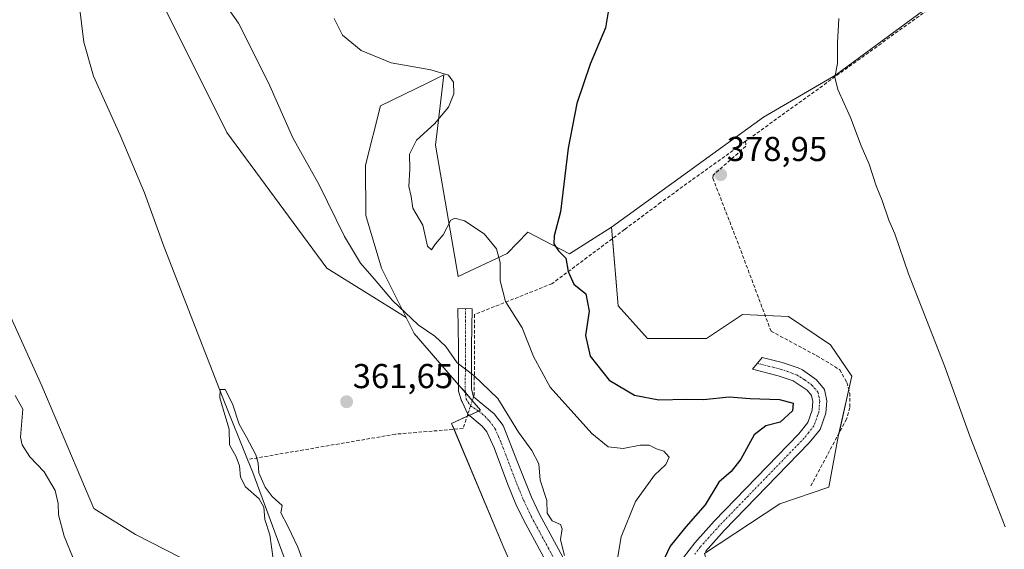
# Model space of a CAD drawing. Units: metres. Extents: x 628548 to 632027, y 4694916 to 4697294.
# Drawn here: x 630510 to 630795, y 4695799 to 4695953 of the extents above; entities that cross this region are included whole.
import ezdxf
from ezdxf.enums import TextEntityAlignment as Align

# ---------------------------------------------------------------- set-up
doc = ezdxf.new("R2010")
doc.units = ezdxf.units.M
doc.header["$MEASUREMENT"] = 0
doc.linetypes.add('TRAZO_Y_PUNTO', pattern=[1, 0.5, -0.25, 0, -0.25])
doc.linetypes.add('TRAZOSX2', pattern=[1.5, 1, -0.5])
for name, color, linetype, lineweight in [('Camino', 19, 'Continuous', 0), ('Camino Cxs', 19, 'Continuous', 0), ('Camino eje', 39, 'TRAZO_Y_PUNTO', 13), ('Carátula', 7, 'Continuous', 5), ('Corriente artificial lineal', 5, 'TRAZOSX2', 13), ('Corriente artificial lineal oculto', 135, 'TRAZO_Y_PUNTO', 13), ('Corriente natural lineal', 142, 'Continuous', 13), ('Cultivos herbáceos CxS', 92, 'Continuous', 0), ('Curva de nivel maestra', 36, 'Continuous', 30), ('Curva de nivel normal', 36, 'Continuous', 0), ('Matorral', 135, 'Continuous', 0), ('Matorral CxS', 135, 'Continuous', 0), ('Punto de cota en terreno', 7, 'Continuous', 0), ('Rótulo de punto de cota en terreno', 19, 'Continuous', 0)]:
    doc.layers.add(name, color=color, linetype=linetype, lineweight=lineweight)
doc.styles.add('Arial', font='txt', dxfattribs={"height": 0.2})

# ---------------------------------------------------------------- blocks, each defined once
blk = doc.blocks.new('*U154')
at = {"layer": 'Cultivos herbáceos CxS', "color": 92, "linetype": 'Continuous', "lineweight": 0}
blk.add_polyline3d([(630790.72, 4695969.56, 384.1), (630746.42, 4695936.92, 379.88), (630725.51, 4695924.74, 378.83), (630681.41, 4695892.8, 376.8), (630669.18, 4695885.06, 375.16), (630657.08, 4695891.35, 373.37), (630651.08, 4695885.22, 370.65), (630636.86, 4695878.58, 368.5), (630630.28, 4695916.63, 370.58), (630632.72, 4695936.97, 369.91), (630628.27, 4695934.79, 369.34), (630614.34, 4695927.98, 367.71), (630609.98, 4695910.8, 366.54), (630610.05, 4695896.19, 366.33), (630614.58, 4695880.95, 365.97), (630621.71, 4695866.68, 364.65), (630598.72, 4695880.91, 363.59), (630569.68, 4695920.33, 363.28), (630551.01, 4695957.66, 363.3)], dxfattribs=at)
blk = doc.blocks.new('*U180')
at = {"layer": 'Curva de nivel normal', "color": 36, "linetype": 'Continuous', "lineweight": 0}
blk.add_polyline3d([(630593.96, 4695789.93, 360), (630590.31, 4695800.03, 360), (630588.44, 4695803.89, 360), (630587.37, 4695806.12, 360), (630585.39, 4695809.98, 360), (630585.76, 4695812.18, 360), (630582.83, 4695814.75, 360), (630580.86, 4695817.45, 360), (630579, 4695821.56, 360), (630578.82, 4695824.37, 360), (630578.08, 4695826.87, 360), (630575.41, 4695831.97, 360), (630573.26, 4695835.68, 360), (630571.3, 4695841.57, 360), (630569.19, 4695845.76, 360), (630567.76, 4695845.76, 360), (630567.66, 4695843.31, 360), (630569.08, 4695838.4, 360), (630570.41, 4695834.22, 360), (630570.5, 4695829.7, 360), (630572.37, 4695826.22, 360), (630573.35, 4695823.65, 360), (630573.63, 4695820.31, 360), (630575.13, 4695817.57, 360), (630579.1, 4695814.04, 360), (630580.39, 4695811.66, 360), (630580.7, 4695808.08, 360), (630582.15, 4695803.65, 360), (630583.12, 4695796.71, 360)], dxfattribs=at)
blk = doc.blocks.new('*U186')
at = {"layer": 'Curva de nivel normal', "color": 36, "linetype": 'Continuous', "lineweight": 0}
blk.add_polyline3d([(630795.6, 4695805.98, 380), (630789.59, 4695821.6, 380), (630785.4, 4695832.25, 380), (630778.02, 4695852.6, 380), (630767.61, 4695879.35, 380), (630763.62, 4695890.88, 380), (630761.92, 4695894.88, 380), (630759.94, 4695900.57, 380), (630758.23, 4695904.81, 380), (630756.18, 4695911.1, 380), (630753.88, 4695916.47, 380), (630750.7, 4695924.64, 380), (630747.03, 4695932.75, 380), (630746.22, 4695936.32, 380), (630746.97, 4695940.32, 380), (630746.94, 4695946.32, 380), (630747.31, 4695953.34, 380)], dxfattribs=at)
blk = doc.blocks.new('*U189')
at = {"layer": 'Curva de nivel maestra', "color": 36, "linetype": 'Continuous', "lineweight": 30}
blk.add_polyline3d([(630680.67, 4695957.02, 375), (630679.62, 4695950.66, 375), (630675.19, 4695940.1, 375), (630671.31, 4695928.74, 375), (630668.82, 4695915.76, 375), (630666.52, 4695897.32, 375), (630664.74, 4695890.31, 375), (630664.61, 4695887.98, 375), (630665.98, 4695886.02, 375), (630668.12, 4695883.81, 375), (630668.75, 4695880.02, 375), (630670.46, 4695876.31, 375), (630673.94, 4695873.48, 375), (630674.9, 4695868.46, 375), (630673.84, 4695861.42, 375), (630675.19, 4695855.44, 375), (630680.64, 4695848.49, 375), (630688.04, 4695844.08, 375), (630695.07, 4695842.77, 375), (630703.15, 4695842.95, 375), (630708.08, 4695842.88, 375), (630715.49, 4695843.67, 375), (630721.58, 4695843.2, 375), (630730.14, 4695842.85, 375), (630734.1, 4695841.82, 375), (630733.92, 4695839.58, 375), (630730.34, 4695836.29, 375), (630726.14, 4695835.21, 375), (630722.77, 4695832.61, 375), (630718.87, 4695825.55, 375), (630716.14, 4695822.02, 375), (630712.54, 4695818.91, 375), (630708.6, 4695812.3, 375), (630702.96, 4695805.98, 375), (630698.37, 4695800.31, 375), (630696.17, 4695795.65, 375)], dxfattribs=at)
blk = doc.blocks.new('5PATER')
at = {"layer": 'Carátula', "linetype": 'Continuous', "lineweight": 5}
h = blk.add_hatch(color=250, dxfattribs=at)
edge = h.paths.add_edge_path()
edge.add_ellipse((0, 0.01), major_axis=(-1.33, -1.34), ratio=0.999422, start_angle=0, end_angle=360)

msp = doc.modelspace()

# ---------------------------------------------------------------- linework, layer by layer
at = {"layer": 'Camino', "color": 19, "linetype": 'Continuous', "lineweight": 0}
for points in [[(630665.47, 4695790.06, 364.42), (630655.78, 4695808.02, 363.95), (630653.63, 4695812.53, 363.82), (630651.26, 4695818.19, 363.49), (630647.31, 4695828.89, 363.19), (630645.2, 4695833.52, 363.43), (630643.79, 4695835.15, 363.26), (630639.65, 4695838.61, 363.25), (630638, 4695842.16, 363.19), (630637.94, 4695842.26, 363.19), (630637.84, 4695842.48, 363.19), (630637.78, 4695842.71, 363.19), (630637.76, 4695842.81, 363.2), (630636.93, 4695845.26, 363.47), (630636.99, 4695848.83, 364.16), (630636.99, 4695858.02, 365.44), (630636.73, 4695869.27, 367.1), (630640.9, 4695869.2, 367.54), (630640.76, 4695858.42, 365.99), (630640.76, 4695845.85, 363.95), (630641.32, 4695843.65, 363.72), (630647.26, 4695838.69, 364.04), (630649.88, 4695835.35, 364.17), (630654.11, 4695824.68, 364.11), (630658.15, 4695814.55, 364.38), (630660.5, 4695809.64, 364.48), (630670.3, 4695791.44, 365.38)], [(630702.31, 4695797.04, 376.23), (630705.51, 4695801.31, 376.05), (630711.16, 4695807.6, 375.97), (630735.73, 4695832.94, 376.57), (630738.33, 4695836.2, 376.25), (630739.59, 4695839.74, 376.05), (630739.79, 4695842.3, 376.03), (630739.46, 4695844.01, 376), (630738.16, 4695845.58, 376.01), (630734.12, 4695848.27, 376.44), (630729.73, 4695849.77, 376.79), (630722.28, 4695851.65, 377.16), (630725.1, 4695855.09, 377.48), (630730.88, 4695853.63, 377.29), (630735.58, 4695852.03, 377.17), (630736.77, 4695851.51, 377.13), (630740.92, 4695848.56, 376.6), (630743.22, 4695845.79, 376.73), (630743.85, 4695842.53, 376.65), (630743.57, 4695838.9, 376.9), (630741.9, 4695834.21, 376.99), (630738.75, 4695830.27, 377.32), (630714.11, 4695804.85, 376.54), (630708.63, 4695798.75, 376.63)]]:
    msp.add_polyline3d(points, dxfattribs=at)
at = {"layer": 'Camino Cxs', "color": 19, "linetype": 'Continuous', "lineweight": 0}
for points in [[(630665.47, 4695790.06, 364.42), (630655.78, 4695808.02, 363.95), (630653.63, 4695812.53, 363.82), (630651.26, 4695818.19, 363.49), (630647.31, 4695828.89, 363.19), (630645.2, 4695833.52, 363.43), (630643.79, 4695835.15, 363.26), (630639.65, 4695838.61, 363.25), (630638, 4695842.16, 363.19), (630637.94, 4695842.26, 363.19), (630637.84, 4695842.48, 363.19), (630637.78, 4695842.71, 363.19), (630637.76, 4695842.81, 363.2), (630636.93, 4695845.26, 363.47), (630636.99, 4695848.83, 364.16), (630636.99, 4695858.02, 365.44), (630636.73, 4695869.27, 367.1), (630640.9, 4695869.2, 367.54), (630640.76, 4695858.42, 365.99), (630640.76, 4695845.85, 363.95), (630641.32, 4695843.65, 363.72), (630647.26, 4695838.69, 364.04), (630649.88, 4695835.35, 364.17), (630654.11, 4695824.68, 364.11), (630658.15, 4695814.55, 364.38), (630660.5, 4695809.64, 364.48), (630670.3, 4695791.44, 365.38)], [(630702.31, 4695797.04, 376.23), (630705.51, 4695801.31, 376.05), (630711.16, 4695807.6, 375.97), (630735.73, 4695832.94, 376.57), (630738.33, 4695836.2, 376.25), (630739.59, 4695839.74, 376.05), (630739.79, 4695842.3, 376.03), (630739.46, 4695844.01, 376), (630738.16, 4695845.58, 376.01), (630734.12, 4695848.27, 376.44), (630729.73, 4695849.77, 376.79), (630722.28, 4695851.65, 377.16), (630725.1, 4695855.09, 377.48), (630730.88, 4695853.63, 377.29), (630735.58, 4695852.03, 377.17), (630736.77, 4695851.51, 377.13), (630740.92, 4695848.56, 376.6), (630743.22, 4695845.79, 376.73), (630743.85, 4695842.53, 376.65), (630743.57, 4695838.9, 376.9), (630741.9, 4695834.21, 376.99), (630738.75, 4695830.27, 377.32), (630714.11, 4695804.85, 376.54), (630708.63, 4695798.75, 376.63)]]:
    msp.add_polyline3d(points, dxfattribs=at)
at = {"layer": 'Camino eje', "color": 39, "linetype": 'TRAZO_Y_PUNTO', "lineweight": 13}
for points in [[(630639.02, 4695869.23, 367.34), (630639.02, 4695858.96, 365.83), (630638.89, 4695845.47, 363.71), (630639.16, 4695842.96, 363.39), (630640.46, 4695841.07, 363.49), (630642.84, 4695839.46, 363.67), (630644.69, 4695837.98, 363.73), (630645.91, 4695836.55, 363.77), (630647.54, 4695834.44, 363.9), (630648.6, 4695832.12, 363.78), (630650.71, 4695826.79, 363.72), (630652.69, 4695821.44, 363.82), (630654.71, 4695816.37, 363.94), (630655.89, 4695813.54, 364.1), (630656.97, 4695811.29, 364.17), (630658.14, 4695808.83, 364.22), (630662.99, 4695799.85, 364.52), (630667.89, 4695790.75, 364.91)], [(630723.69, 4695853.37, 377.36), (630730.31, 4695851.7, 377.03), (630732.5, 4695850.95, 376.9), (630735.15, 4695850.02, 376.78), (630737.47, 4695848.55, 376.51), (630739.54, 4695847.07, 376.37), (630741.34, 4695844.9, 376.41), (630741.82, 4695842.42, 376.42), (630741.58, 4695839.32, 376.45), (630740.12, 4695835.21, 376.61), (630738.54, 4695833.24, 376.79), (630737.24, 4695831.61, 376.85), (630724.92, 4695818.9, 376.54), (630712.64, 4695806.23, 376.18), (630707.07, 4695800.03, 376.34), (630705.59, 4695798.06, 376.37)]]:
    msp.add_polyline3d(points, dxfattribs=at)
at = {"layer": 'Corriente artificial lineal', "color": 5, "linetype": 'TRAZOSX2', "lineweight": 13}
for points in [[(630959.57, 4695858.01, 390.94), (630961.31, 4695893.7, 391.02), (630960.59, 4695894.85, 390.85), (630912.13, 4695948.82, 391.4), (630885.21, 4695966.02, 391.02), (630847.57, 4696005.6, 389.58), (630846.19, 4696006.44, 389.43), (630845.14, 4696006.68, 389.32), (630843.53, 4696006.54, 389.16), (630842.54, 4696006.11, 389.06), (630828.33, 4695996.27, 387.69), (630818.43, 4695989.16, 386.26), (630777.95, 4695959.3, 382.66), (630720.3, 4695917.75, 378.8)], [(630720.3, 4695917.75, 378.8), (630695.63, 4695899.97, 377.67), (630685.16, 4695892.16, 377.24), (630664.08, 4695876.45, 373.74), (630641.62, 4695867.51, 367.4), (630641.52, 4695844.26, 363.82), (630641.32, 4695843.65, 363.72)], [(630720.3, 4695917.75, 378.8), (630720.35, 4695916.32, 378.87), (630710.92, 4695907.96, 378.72), (630710.79, 4695907.03, 378.67), (630718.37, 4695887.47, 378.49), (630727.67, 4695862.68, 378.56), (630740.99, 4695855.54, 378.73), (630747.62, 4695851.51, 378.57), (630749.7, 4695847.82, 378.53), (630750.53, 4695844.75, 378.62), (630750.57, 4695840.52, 378.68), (630749.61, 4695837.2, 378.6), (630739.26, 4695817.87, 378.46)], [(630639.65, 4695838.61, 363.25), (630638.27, 4695834.45, 362.42), (630618.62, 4695832.81, 361.94), (630575.69, 4695825.46, 359.57)]]:
    msp.add_polyline3d(points, dxfattribs=at)
at = {"layer": 'Corriente artificial lineal oculto', "color": 135, "linetype": 'TRAZO_Y_PUNTO', "lineweight": 13}
msp.add_polyline3d([(630641.32, 4695843.65, 363.72), (630639.65, 4695838.61, 363.25)], dxfattribs=at)
at = {"layer": 'Corriente natural lineal', "color": 142, "linetype": 'Continuous', "lineweight": 13}
for points in [[(630526.82, 4695957.48, 360.15), (630528.19, 4695946.49, 360.64), (630530.98, 4695936.59, 360.2), (630538.71, 4695919.48, 360.65), (630545.77, 4695902.75, 361.13), (630551.49, 4695887.03, 360.8), (630568.98, 4695842.1, 360.23), (630575.69, 4695825.46, 359.57)], [(630575.69, 4695825.46, 359.57), (630577.2, 4695821.73, 359.69), (630597.76, 4695766.12, 358.72), (630598.94, 4695757.23, 358.81), (630597.8, 4695747.08, 358.69), (630581.5, 4695718.53, 356.78)]]:
    msp.add_polyline3d(points, dxfattribs=at)
at = {"layer": 'Cultivos herbáceos CxS', "color": 92, "linetype": 'Continuous', "lineweight": 0}
for points in [[(630700.48, 4696502.42, 369.9), (630664.5, 4696464.44, 368.38), (630666.27, 4696432.56, 367.1), (630666.5, 4696428.46, 367.88), (630638.79, 4696415.73, 366.87), (630592.54, 4696394.48, 367.49), (630566.55, 4696370.49, 367.49), (630576.77, 4696321.09, 367.78), (630584.81, 4696317.2, 365.35), (630590.43, 4696314.47, 366.11), (630613.25, 4696243.94, 364.37), (630729.41, 4696235.64, 376.46), (630716.97, 4696202.45, 375.99), (630683.78, 4696148.52, 371.81), (630644.36, 4696096.65, 370.09), (630619.47, 4696092.5, 368.07), (630586.28, 4696075.91, 365.85), (630561.38, 4696044.79, 365.67), (630551.01, 4696007.45, 364.56), (630551.01, 4695957.67, 363.3), (630569.68, 4695920.33, 363.28), (630598.72, 4695880.91, 363.59), (630621.71, 4695866.68, 364.65)], [(630700.48, 4696502.42, 369.9), (630664.5, 4696464.44, 368.38), (630666.27, 4696432.56, 367.1), (630666.5, 4696428.46, 367.88), (630638.79, 4696415.73, 366.87), (630592.54, 4696394.48, 367.49), (630566.55, 4696370.49, 367.49), (630576.77, 4696321.09, 367.78), (630584.81, 4696317.2, 365.35), (630590.43, 4696314.47, 366.11), (630613.25, 4696243.94, 364.37), (630729.41, 4696235.64, 376.46), (630716.97, 4696202.45, 375.99), (630683.78, 4696148.52, 371.81), (630644.36, 4696096.65, 370.09), (630619.47, 4696092.5, 368.07), (630586.28, 4696075.91, 365.85), (630561.38, 4696044.79, 365.67), (630551.01, 4696007.45, 364.56), (630551.01, 4695957.67, 363.3), (630569.68, 4695920.33, 363.28), (630598.72, 4695880.91, 363.59), (630621.71, 4695866.68, 364.65)], [(630824.89, 4695995.15, 387.21), (630790.72, 4695969.56, 384.1), (630746.42, 4695936.92, 379.88), (630725.51, 4695924.74, 378.83), (630681.41, 4695892.8, 376.8)], [(630824.89, 4695995.15, 387.21), (630790.72, 4695969.56, 384.1), (630746.42, 4695936.92, 379.88), (630725.51, 4695924.74, 378.83), (630681.41, 4695892.8, 376.8)], [(630819.71, 4695756.85, 379.03), (630783.59, 4695740.15, 378.29), (630756.77, 4695736.79, 378.17), (630749.25, 4695746.32, 378.15), (630726.94, 4695762.73, 378.13), (630716.7, 4695779.83, 378.15), (630710.29, 4695791.23, 378.07), (630708.35, 4695798.21, 376.67), (630730.23, 4695812.66, 378.11), (630744.45, 4695817.4, 378.85), (630747.3, 4695832.58, 378.77), (630751.09, 4695849.65, 378.98), (630744.89, 4695858.76, 379.08), (630732.78, 4695866.96, 379.01), (630719.44, 4695867.53, 377.41), (630713.84, 4695863.82, 377.3), (630708.9, 4695860.56, 377.29), (630691.84, 4695860.56, 377.27), (630683.31, 4695870.04, 377.14), (630681.41, 4695892.8, 376.8), (630725.51, 4695924.74, 378.83), (630746.42, 4695936.92, 379.88), (630790.72, 4695969.56, 384.1)], [(630551.01, 4695957.66, 363.3), (630569.68, 4695920.33, 363.28), (630598.72, 4695880.91, 363.59), (630621.71, 4695866.68, 364.65), (630624.06, 4695861.98, 364.2), (630643.36, 4695839.81, 363.71), (630634.96, 4695835.9, 362.4), (630650.13, 4695799.86, 362.18), (630656.76, 4695784.68, 361.97), (630661.56, 4695754.13, 361.82), (630650.13, 4695695.53, 363), (630717.43, 4695693.63, 365.91), (630765.38, 4695695.57, 366.97), (630790.82, 4695689.99, 366.47), (630793.27, 4695664.23, 367.04), (630816.97, 4695671.82, 368.39)], [(630681.41, 4695892.8, 376.8), (630669.18, 4695885.06, 375.16), (630657.08, 4695891.35, 373.37), (630651.08, 4695885.22, 370.65), (630636.86, 4695878.58, 368.5), (630630.28, 4695916.63, 370.58), (630632.72, 4695936.97, 369.91), (630628.26, 4695934.79, 369.34), (630614.34, 4695927.98, 367.71), (630609.98, 4695910.8, 366.54), (630610.05, 4695896.19, 366.33), (630614.58, 4695880.95, 365.97), (630621.71, 4695866.68, 364.65)], [(630497.02, 4695551.13, 356.42), (630512.16, 4695587.24, 357.23), (630522.65, 4695607.05, 357.83), (630522.65, 4695627.19, 355.86), (630538.74, 4695652.38, 356.65), (630575.71, 4695714.97, 358.19), (630593.72, 4695741.53, 358.58), (630595.62, 4695759.55, 359.39), (630580.45, 4695796.54, 360.42), (630560.37, 4695794.91, 361.19), (630543.17, 4695803.72, 361.97), (630531.07, 4695811.28, 361.78), (630515.99, 4695846.8, 361.52), (630489.32, 4695905.73, 361.96)], [(630489.32, 4695905.73, 361.96), (630515.99, 4695846.8, 361.52), (630531.07, 4695811.28, 361.78), (630543.17, 4695803.72, 361.97), (630560.37, 4695794.91, 361.19), (630580.45, 4695796.54, 360.42), (630595.62, 4695759.55, 359.39), (630593.72, 4695741.53, 358.58), (630575.71, 4695714.97, 358.19), (630538.74, 4695652.38, 356.65), (630522.65, 4695627.19, 355.86), (630522.65, 4695607.05, 357.83), (630512.16, 4695587.24, 357.23), (630497.02, 4695551.13, 356.42)], [(630497.02, 4695551.13, 356.42), (630512.16, 4695587.24, 357.23), (630522.65, 4695607.05, 357.83), (630522.65, 4695623.86, 355.37), (630522.65, 4695627.19, 355.86), (630538.74, 4695652.38, 356.65), (630575, 4695713.76, 357.88), (630575.53, 4695714.66, 358.1), (630575.71, 4695714.97, 358.19), (630576.58, 4695716.26, 358.6), (630577.66, 4695717.85, 358.86), (630578.5, 4695719.08, 358.57), (630579.04, 4695719.88, 358.28), (630593.72, 4695741.53, 358.58), (630595.62, 4695759.55, 359.39), (630580.45, 4695796.54, 360.42), (630572.45, 4695795.89, 360.83), (630571.08, 4695795.78, 360.87), (630560.37, 4695794.91, 361.19), (630543.17, 4695803.72, 361.97), (630531.07, 4695811.28, 361.78), (630515.99, 4695846.8, 361.52), (630489.32, 4695905.73, 361.96)], [(630497.02, 4695551.13, 356.42), (630512.16, 4695587.24, 357.23), (630522.65, 4695607.05, 357.83), (630522.65, 4695623.86, 355.37), (630522.65, 4695627.19, 355.86), (630538.74, 4695652.38, 356.65), (630575, 4695713.76, 357.88), (630575.53, 4695714.66, 358.1), (630575.71, 4695714.97, 358.19), (630576.58, 4695716.26, 358.6), (630577.66, 4695717.85, 358.86), (630578.5, 4695719.08, 358.57), (630579.04, 4695719.88, 358.28), (630593.72, 4695741.53, 358.58), (630595.62, 4695759.55, 359.39), (630580.45, 4695796.54, 360.42), (630572.45, 4695795.89, 360.83), (630571.08, 4695795.78, 360.87), (630560.37, 4695794.91, 361.19), (630543.17, 4695803.72, 361.97), (630531.07, 4695811.28, 361.78), (630515.99, 4695846.8, 361.52), (630489.32, 4695905.73, 361.96)], [(630681.41, 4695892.8, 376.8), (630681.68, 4695889.57, 377.12), (630683.31, 4695870.04, 377.14), (630691.84, 4695860.56, 377.27), (630708.9, 4695860.56, 377.29), (630713.84, 4695863.82, 377.3), (630719.44, 4695867.53, 377.41), (630725.96, 4695867.25, 378.69), (630732.78, 4695866.96, 379.01), (630744.89, 4695858.76, 379.08), (630751.09, 4695849.65, 378.98), (630750.24, 4695845.83, 378.57), (630747.41, 4695833.09, 378.77), (630747.3, 4695832.58, 378.77), (630744.45, 4695817.4, 378.85), (630730.23, 4695812.66, 378.11), (630708.35, 4695798.21, 376.67)], [(630621.71, 4695866.68, 364.65), (630624.06, 4695861.98, 364.2), (630636.96, 4695847.16, 363.85), (630638.95, 4695844.87, 363.62), (630640.96, 4695842.57, 363.62), (630643.36, 4695839.81, 363.71), (630642.74, 4695839.53, 363.67), (630640.05, 4695838.27, 363.27), (630639.44, 4695837.99, 363.12), (630634.96, 4695835.9, 362.4), (630635.66, 4695834.23, 362.27), (630650.13, 4695799.86, 362.18), (630656.76, 4695784.68, 361.97)]]:
    msp.add_polyline3d(points, dxfattribs=at)
at = {"layer": 'Curva de nivel normal', "color": 36, "linetype": 'Continuous', "lineweight": 0}
for points in [[(630667.69, 4695797.62, 365), (630667.03, 4695800.28, 365), (630666.52, 4695802.31, 365), (630667.03, 4695805.39, 365), (630666.54, 4695806.66, 365), (630664.13, 4695807.72, 365), (630662.67, 4695809.93, 365), (630662.56, 4695813.56, 365), (630660.61, 4695819.52, 365), (630660.22, 4695824.22, 365), (630658.26, 4695828.11, 365), (630654.4, 4695833.36, 365), (630648.33, 4695843.18, 365), (630641.39, 4695849.81, 365), (630636.6, 4695853.49, 365), (630633.27, 4695858.23, 365), (630630.12, 4695861.22, 365), (630625.2, 4695864.56, 365), (630617.77, 4695871.62, 365), (630612.51, 4695877.85, 365), (630608.46, 4695882.43, 365), (630603.87, 4695890.13, 365), (630596.54, 4695905.13, 365), (630588.83, 4695918.76, 365), (630581.79, 4695934.72, 365), (630573.07, 4695952, 365), (630565.84, 4695962.32, 365)], [(630682.96, 4695796.23, 370), (630684.2, 4695803.04, 370), (630688.31, 4695813.3, 370), (630693.83, 4695820.94, 370), (630697.11, 4695824, 370), (630698.06, 4695826.14, 370), (630696.54, 4695827.86, 370), (630694.4, 4695828.58, 370), (630692.27, 4695829.58, 370), (630689.7, 4695829.67, 370), (630684.73, 4695828.7, 370), (630680.38, 4695829.17, 370), (630675.69, 4695832.97, 370), (630663.58, 4695846.4, 370), (630658.74, 4695855.34, 370), (630655.43, 4695863.68, 370), (630650.64, 4695871.29, 370), (630649.07, 4695877.28, 370), (630649.05, 4695882.64, 370), (630647.99, 4695886.54, 370), (630644.39, 4695890.89, 370), (630638.72, 4695894.66, 370), (630635.85, 4695895.42, 370), (630634.76, 4695894.91, 370), (630632.46, 4695890.66, 370), (630630.23, 4695887.98, 370), (630629.07, 4695886.31, 370), (630627.96, 4695887.31, 370), (630626.57, 4695893.4, 370), (630623.71, 4695898.33, 370), (630623.16, 4695901.73, 370), (630622.52, 4695904.65, 370), (630622.82, 4695909.66, 370), (630622.68, 4695913.99, 370), (630624.75, 4695918.11, 370), (630630.01, 4695922.79, 370), (630634.04, 4695927.67, 370), (630635.56, 4695931.48, 370), (630635.5, 4695934.93, 370), (630634, 4695936.9, 370), (630628.96, 4695938.42, 370), (630617.42, 4695940.5, 370), (630608.66, 4695944.07, 370), (630603.31, 4695948.53, 370), (630600.88, 4695953.38, 370)], [(630508.23, 4695844.05, 365), (630510.47, 4695840.03, 365), (630509.78, 4695831.98, 365), (630510.25, 4695829.74, 365), (630512.5, 4695826.27, 365), (630516.66, 4695821.94, 365), (630519.88, 4695816.52, 365), (630520.76, 4695812.69, 365), (630520.82, 4695809.4, 365), (630522.45, 4695803.28, 365), (630525.79, 4695795.19, 365), (630527.75, 4695791.97, 365), (630527.85, 4695789.19, 365), (630525.78, 4695782.54, 365), (630524.99, 4695774.9, 365), (630523.81, 4695770.44, 365), (630524, 4695766.16, 365), (630520.17, 4695763, 365), (630515.28, 4695762.17, 365), (630514.01, 4695761.3, 365), (630514.16, 4695759.87, 365), (630512.33, 4695758.16, 365), (630507.18, 4695757.04, 365)]]:
    msp.add_polyline3d(points, dxfattribs=at)
at = {"layer": 'Matorral', "color": 135, "linetype": 'Continuous', "lineweight": 0}
for points in [[(630681.41, 4695892.8, 376.8), (630669.18, 4695885.06, 375.16), (630657.08, 4695891.35, 373.37), (630651.08, 4695885.22, 370.65), (630636.86, 4695878.58, 368.5), (630630.28, 4695916.63, 370.58), (630632.72, 4695936.97, 369.91), (630628.26, 4695934.79, 369.34), (630614.34, 4695927.98, 367.71), (630609.98, 4695910.8, 366.54), (630610.05, 4695896.19, 366.33), (630614.58, 4695880.95, 365.97), (630621.71, 4695866.68, 364.65)], [(630681.41, 4695892.8, 376.8), (630681.68, 4695889.57, 377.12), (630683.31, 4695870.04, 377.14), (630691.84, 4695860.56, 377.27), (630708.9, 4695860.56, 377.29), (630713.84, 4695863.82, 377.3), (630719.44, 4695867.53, 377.41), (630725.96, 4695867.25, 378.69), (630732.78, 4695866.96, 379.01), (630744.89, 4695858.76, 379.08), (630751.09, 4695849.65, 378.98), (630750.24, 4695845.83, 378.57), (630747.41, 4695833.09, 378.77), (630747.3, 4695832.58, 378.77), (630744.45, 4695817.4, 378.85), (630730.23, 4695812.66, 378.11), (630708.35, 4695798.21, 376.67)], [(630621.71, 4695866.68, 364.65), (630624.06, 4695861.98, 364.2), (630636.96, 4695847.16, 363.85), (630638.95, 4695844.87, 363.62), (630640.96, 4695842.57, 363.62), (630643.36, 4695839.81, 363.71), (630642.74, 4695839.53, 363.67), (630640.05, 4695838.27, 363.27), (630639.44, 4695837.99, 363.12), (630634.96, 4695835.9, 362.4), (630635.66, 4695834.23, 362.27), (630650.13, 4695799.86, 362.18), (630656.76, 4695784.68, 361.97)]]:
    msp.add_polyline3d(points, dxfattribs=at)
at = {"layer": 'Matorral CxS', "color": 135, "linetype": 'Continuous', "lineweight": 0}
msp.add_polyline3d([(630656.76, 4695784.68, 361.97), (630650.13, 4695799.86, 362.18), (630634.96, 4695835.9, 362.4), (630643.36, 4695839.81, 363.71), (630624.06, 4695861.98, 364.2), (630621.71, 4695866.68, 364.65), (630614.58, 4695880.95, 365.97), (630610.05, 4695896.19, 366.33), (630609.98, 4695910.8, 366.54), (630614.34, 4695927.98, 367.71), (630628.27, 4695934.79, 369.34), (630632.72, 4695936.97, 369.91), (630630.28, 4695916.63, 370.58), (630636.86, 4695878.58, 368.5), (630651.08, 4695885.22, 370.65), (630657.08, 4695891.35, 373.37), (630669.18, 4695885.06, 375.16), (630681.41, 4695892.8, 376.8), (630681.41, 4695892.8, 376.8), (630683.31, 4695870.04, 377.14), (630691.84, 4695860.56, 377.27), (630708.9, 4695860.56, 377.29), (630713.84, 4695863.82, 377.3), (630719.44, 4695867.53, 377.41), (630732.78, 4695866.96, 379.01), (630744.89, 4695858.76, 379.08), (630751.09, 4695849.65, 378.98), (630747.3, 4695832.58, 378.77), (630744.45, 4695817.4, 378.85), (630730.23, 4695812.66, 378.11), (630708.35, 4695798.21, 376.67)], dxfattribs=at)

# ---------------------------------------------------------------- block references
at = {"layer": 'Cultivos herbáceos CxS', "color": 92, "linetype": 'Continuous', "lineweight": 0}
msp.add_blockref('*U154', (0, 0), dxfattribs=at)
at = {"layer": 'Curva de nivel maestra', "color": 36, "linetype": 'Continuous', "lineweight": 30}
msp.add_blockref('*U189', (0, 0), dxfattribs=at)
at = {"layer": 'Curva de nivel normal', "color": 36, "linetype": 'Continuous', "lineweight": 0}
for name in ['*U186', '*U180']:
    msp.add_blockref(name, (0, 0), dxfattribs=at)
at = {"layer": 'Punto de cota en terreno', "linetype": 'Continuous', "lineweight": 0}
for p in [(630713.06, 4695908.07, 378.95), (630604.47, 4695842.21, 361.65)]:
    msp.add_blockref('5PATER', p, dxfattribs=at)

# ---------------------------------------------------------------- texts
at = {"layer": 'Rótulo de punto de cota en terreno', "color": 19, "linetype": 'Continuous', "lineweight": 0, "style": 'Arial'}
for s, p in [('378,95', (630714.82, 4695909.83)), ('361,65', (630606.23, 4695843.97))]:
    msp.add_text(s, height=7, dxfattribs=at).set_placement(p, align=Align.BOTTOM_LEFT)

doc.saveas('drawing.dxf')
